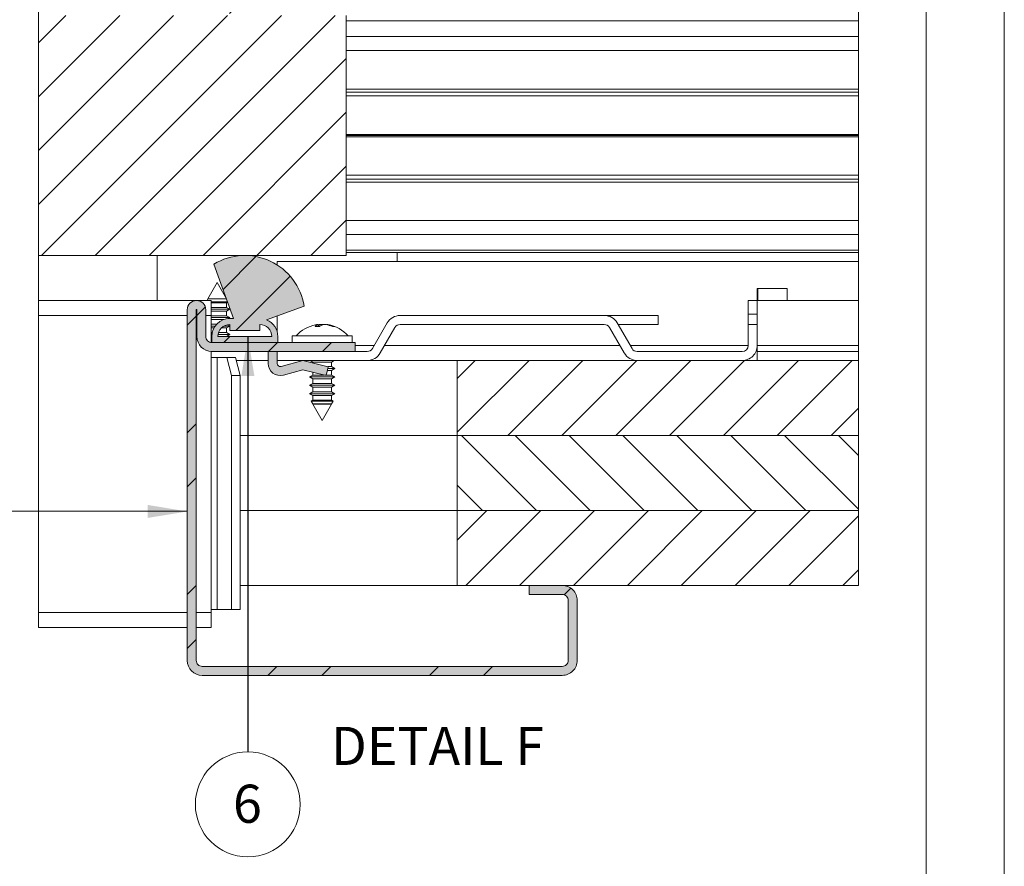
# Paper-space layout 'Varidoors Comfort sheet2' of a CAD drawing. Units: millimetres. Extents: x 0 to 420, y 0 to 297.
# Drawn here: x 338 to 420, y 147 to 218 of the extents above; entities that cross this region are included whole.
import ezdxf

# ---------------------------------------------------------------- set-up
doc = ezdxf.new("R2010")
doc.units = ezdxf.units.MM
doc.styles.add('SLDTEXTSTYLE0', font='TXT', dxfattribs={"width": 0.7})
doc.dimstyles.new('SLDDIMSTYLE3', dxfattribs={"dimtxt": 0.18, "dimasz": 3.302, "dimexe": 0, "dimexo": 0.0625, "dimgap": 0, "dimtad": 0, "dimtih": 1, "dimtoh": 1, "dimdec": 0, "dimrnd": 1e-09, "dimzin": 0, "dimdsep": 46, "dimtxsty": 'Standard', "dimsah": 1, "dimcen": 0.09, "dimadec": 0, "dimazin": 0, "dimtfac": 3.302, "dimtdec": 0, "dimtofl": 0, "dimtmove": 0, "dimatfit": 3, "dimfxl": 1, "dimfrac": 2, "dimtolj": 1, "dimtzin": 0, "dimarcsym": 0})

# ---------------------------------------------------------------- blocks, each defined once
blk = doc.blocks.new('SW_HATCH_3')
at = {"color": 0, "linetype": 'Continuous', "lineweight": 18}
for p, q in [((12.549, 35), (11.799, 34.25)), ((17.039, 35), (16.289, 34.25)), ((21.53, 35), (20.78, 34.25)), ((26.02, 35), (25.27, 34.25)), ((39.49, 35), (38.74, 34.25)), ((10.866, 33.316), (10.116, 32.566)), ((42.616, 33.635), (41.866, 32.885)), ((10.866, 28.826), (10.116, 28.076)), ((42.616, 29.145), (40.97, 27.5)), ((36.48, 27.5), (32.616, 23.635)), ((40.971, 27.5), (34.72, 21.25)), ((45.461, 27.5), (39.211, 21.25)), ((49.951, 27.5), (43.701, 21.25)), ((54.441, 27.5), (48.191, 21.25)), ((58.931, 27.5), (52.681, 21.25)), ((63.421, 27.5), (57.171, 21.25)), ((66.054, 25.643), (61.661, 21.25)), ((10.866, 24.336), (10.116, 23.586)), ((35.082, 21.25), (41.332, 15)), ((39.572, 21.25), (45.822, 15)), ((44.062, 21.25), (50.312, 15)), ((48.553, 21.25), (54.803, 15)), ((53.043, 21.25), (59.293, 15)), ((57.533, 21.25), (63.783, 15)), ((62.023, 21.25), (66.054, 17.219)), ((10.866, 19.846), (10.116, 19.096)), ((32.616, 19.227), (36.842, 15)), ((32.961, 15), (32.616, 14.655)), ((37.451, 15), (32.616, 10.165)), ((41.941, 15), (35.691, 8.75)), ((46.431, 15), (40.181, 8.75)), ((50.921, 15), (44.671, 8.75)), ((55.411, 15), (49.161, 8.75)), ((59.901, 15), (53.651, 8.75)), ((64.391, 15), (58.141, 8.75)), ((66.054, 12.173), (62.632, 8.75)), ((12.49, 8), (10.916, 6.425)), ((16.98, 8), (16.23, 7.25)), ((21.47, 8), (20.72, 7.25)), ((16.23, 7.25), (15.73, 6.75)), ((10.866, 6.375), (10.116, 5.625)), ((15.23, 6.25), (13.842, 4.862)), ((18.272, 4.801), (13.637, 0.166)), ((0, 0), (-2.276, -2.276)), ((4.49, 0), (-2.276, -6.766)), ((8.98, 0), (-2.276, -11.257)), ((13.47, 0), (-2.276, -15.747)), ((17.96, 0), (-2.039, -20)), ((22.451, 0), (2.451, -20)), ((23.366, -3.575), (6.941, -20)), ((23.366, -8.065), (11.431, -20)), ((23.366, -12.555), (15.921, -20)), ((23.366, -17.046), (20.411, -20)), ((15.836, -20.085), (13.1, -22.821)), ((18.69, -21.721), (14.161, -26.25)), ((11.63, -24.292), (10.916, -25.005)), ((10.866, -25.055), (10.116, -25.805)), ((13.661, -26.75), (13.161, -27.25)), ((17.651, -27.25), (16.901, -28)), ((17.666, -27.236), (17.651, -27.25)), ((22.141, -27.25), (21.391, -28)), ((34.112, -28.75), (32.616, -30.246)), ((38.602, -28.75), (32.616, -34.736)), ((43.092, -28.75), (36.842, -35)), ((47.582, -28.75), (41.332, -35)), ((52.072, -28.75), (45.822, -35)), ((56.562, -28.75), (50.312, -35)), ((61.053, -28.75), (54.803, -35)), ((65.543, -28.75), (59.293, -35)), ((66.054, -32.728), (63.783, -35)), ((10.866, -34.036), (10.116, -34.786)), ((32.961, -35), (39.211, -41.25)), ((37.451, -35), (43.701, -41.25)), ((41.941, -35), (48.191, -41.25)), ((46.431, -35), (52.681, -41.25)), ((50.921, -35), (57.171, -41.25)), ((55.411, -35), (61.661, -41.25)), ((59.901, -35), (66.054, -41.153)), ((64.391, -35), (66.054, -36.663)), ((10.866, -38.526), (10.116, -39.276)), ((32.616, -39.145), (34.72, -41.25)), ((35.082, -41.25), (32.616, -43.717)), ((39.572, -41.25), (33.322, -47.5)), ((44.062, -41.25), (37.812, -47.5)), ((48.552, -41.25), (42.302, -47.5)), ((53.043, -41.25), (46.793, -47.5)), ((57.533, -41.25), (51.283, -47.5)), ((62.023, -41.25), (55.773, -47.5)), ((66.054, -41.709), (60.263, -47.5)), ((66.054, -46.199), (64.753, -47.5)), ((10.866, -47.506), (10.116, -48.256)), ((42.079, -47.724), (41.526, -48.276)), ((10.866, -51.996), (10.116, -52.746)), ((17.592, -54.25), (16.842, -55)), ((22.082, -54.25), (21.332, -55)), ((31.062, -54.25), (30.312, -55)), ((35.553, -54.25), (34.803, -55))]:
    blk.add_line(p, q, dxfattribs=at)
blk = doc.blocks.new('SW_NOTE_20')
at = {"color": 0, "linetype": 'Continuous', "lineweight": 0}
blk.add_circle((-0.001, -4.372), 4.372, dxfattribs=at)
at = {"color": 0, "linetype": 'Continuous', "lineweight": 0, "insert": (-0.032, -2.732), "char_height": 3.175, "attachment_point": 2, "style": 'SLDTEXTSTYLE0'}
blk.add_mtext('6', dxfattribs=at)

psp = doc.layouts.new('Varidoors Comfort sheet2')

# ---------------------------------------------------------------- hatches: boundary and pattern name
at = {"linetype": 'Continuous'}
h = psp.add_hatch(color=7, dxfattribs=at)
h.paths.add_polyline_path([(354.455, 191.386), (358.955, 191.386), (358.955, 191.424), (358.952, 191.462), (358.949, 191.5), (358.944, 191.538), (358.937, 191.576), (358.929, 191.613), (358.92, 191.651), (358.909, 191.687), (358.897, 191.724), (358.883, 191.759), (358.868, 191.795), (358.852, 191.829), (358.834, 191.863), (358.815, 191.897), (358.795, 191.929), (358.773, 191.961), (358.751, 191.992), (358.727, 192.022), (358.702, 192.051), (358.676, 192.079), (358.649, 192.106), (358.621, 192.132), (358.592, 192.157), (358.562, 192.181), (358.531, 192.204), (358.499, 192.225), (358.466, 192.245), (358.433, 192.264), (358.399, 192.282), (358.365, 192.298), (358.329, 192.313), (358.293, 192.327), (358.257, 192.339), (358.22, 192.35), (358.183, 192.359), (358.146, 192.367), (358.108, 192.374), (358.07, 192.379), (358.032, 192.383), (357.994, 192.385), (357.955, 192.386), (357.955, 191.886), (355.455, 191.886), (355.455, 192.386), (355.417, 192.385), (355.379, 192.383), (355.341, 192.379), (355.303, 192.374), (355.265, 192.367), (355.228, 192.359), (355.19, 192.35), (355.154, 192.339), (355.117, 192.327), (355.082, 192.313), (355.046, 192.298), (355.012, 192.282), (354.978, 192.264), (354.944, 192.245), (354.912, 192.225), (354.88, 192.204), (354.849, 192.181), (354.819, 192.157), (354.79, 192.132), (354.762, 192.106), (354.735, 192.079), (354.709, 192.051), (354.684, 192.022), (354.66, 191.992), (354.638, 191.961), (354.616, 191.929), (354.596, 191.897), (354.577, 191.863), (354.559, 191.829), (354.543, 191.795), (354.528, 191.759), (354.514, 191.724), (354.502, 191.687), (354.491, 191.651), (354.482, 191.613), (354.474, 191.576), (354.467, 191.538), (354.462, 191.5), (354.458, 191.462), (354.456, 191.424)], flags=0)
h.paths.add_polyline_path([(353.96, 191.5), (353.957, 191.443), (353.955, 191.386), (353.955, 190.886), (359.455, 190.886), (359.455, 191.386), (359.455, 191.436), (359.452, 191.487), (359.448, 191.537), (359.442, 191.588), (359.434, 191.638), (359.425, 191.688), (359.414, 191.737), (359.401, 191.786), (359.387, 191.835), (359.371, 191.883), (359.353, 191.93), (359.334, 191.977), (359.313, 192.024), (359.291, 192.069), (359.267, 192.114), (359.241, 192.158), (359.215, 192.201), (359.186, 192.243), (359.157, 192.284), (359.126, 192.324), (359.093, 192.363), (359.06, 192.401), (359.025, 192.438), (358.989, 192.473), (358.951, 192.507), (358.913, 192.54), (358.873, 192.572), (358.833, 192.602), (358.791, 192.631), (358.748, 192.659), (358.705, 192.685), (358.661, 192.71), (358.615, 192.733), (358.569, 192.754), (358.523, 192.774), (361.645, 193.91), (361.608, 194.116), (361.563, 194.319), (361.51, 194.52), (361.448, 194.719), (361.378, 194.915), (361.3, 195.108), (361.214, 195.298), (361.12, 195.484), (361.018, 195.665), (360.909, 195.843), (360.793, 196.015), (360.669, 196.183), (360.539, 196.346), (360.402, 196.502), (360.259, 196.653), (360.109, 196.798), (359.954, 196.937), (359.792, 197.069), (359.626, 197.194), (359.454, 197.312), (359.278, 197.423), (359.097, 197.526), (358.912, 197.622), (358.724, 197.71), (358.531, 197.79), (358.336, 197.862), (358.138, 197.926), (357.937, 197.982), (357.734, 198.029), (357.53, 198.067), (357.323, 198.097), (357.116, 198.119), (356.908, 198.131), (356.7, 198.136), (356.492, 198.131), (356.284, 198.118), (356.077, 198.096), (355.871, 198.066), (355.667, 198.026), (355.464, 197.979), (355.263, 197.923), (355.065, 197.859), (354.87, 197.786), (354.678, 197.706), (354.489, 197.618), (354.304, 197.521), (354.124, 197.418), (355.773, 192.886), (355.455, 192.886), (355.398, 192.885), (355.341, 192.881), (355.283, 192.876), (355.226, 192.868), (355.17, 192.858), (355.114, 192.846), (355.058, 192.832), (355.003, 192.816), (354.948, 192.797), (354.895, 192.777), (354.842, 192.754), (354.79, 192.73), (354.739, 192.703), (354.689, 192.675), (354.64, 192.645), (354.592, 192.613), (354.546, 192.579), (354.501, 192.543), (354.457, 192.505), (354.415, 192.466), (354.375, 192.426), (354.336, 192.384), (354.298, 192.34), (354.262, 192.295), (354.229, 192.249), (354.196, 192.201), (354.166, 192.152), (354.138, 192.102), (354.111, 192.051), (354.087, 191.999), (354.064, 191.946), (354.044, 191.893), (354.025, 191.838), (354.009, 191.783), (353.995, 191.727), (353.983, 191.671), (353.973, 191.615), (353.965, 191.558)], flags=0)
for points in [[(353.86, 190.139), (353.908, 190.137), (353.955, 190.136), (365.905, 190.136), (365.905, 190.886), (353.955, 190.886), (353.936, 190.886), (353.917, 190.887), (353.898, 190.889), (353.879, 190.891), (353.86, 190.895), (353.842, 190.899), (353.823, 190.903), (353.805, 190.909), (353.786, 190.915), (353.769, 190.922), (353.751, 190.929), (353.734, 190.938), (353.717, 190.946), (353.7, 190.956), (353.684, 190.966), (353.668, 190.977), (353.652, 190.988), (353.637, 191), (353.623, 191.012), (353.609, 191.025), (353.595, 191.039), (353.582, 191.053), (353.57, 191.067), (353.558, 191.083), (353.546, 191.098), (353.536, 191.114), (353.526, 191.13), (353.516, 191.147), (353.507, 191.164), (353.499, 191.181), (353.492, 191.199), (353.485, 191.217), (353.479, 191.235), (353.473, 191.253), (353.469, 191.272), (353.465, 191.29), (353.461, 191.309), (353.459, 191.328), (353.457, 191.347), (353.456, 191.366), (353.455, 191.386), (353.455, 193.611), (353.455, 193.647), (353.452, 193.684), (353.448, 193.721), (353.441, 193.757), (353.434, 193.793), (353.424, 193.829), (353.413, 193.864), (353.4, 193.899), (353.385, 193.933), (353.369, 193.966), (353.352, 193.998), (353.332, 194.03), (353.312, 194.06), (353.29, 194.09), (353.266, 194.118), (353.241, 194.145), (353.215, 194.172), (353.188, 194.196), (353.16, 194.22), (353.13, 194.242), (353.099, 194.263), (353.068, 194.282), (353.036, 194.299), (353.002, 194.316), (352.968, 194.33), (352.934, 194.343), (352.899, 194.354), (352.863, 194.364), (352.827, 194.372), (352.791, 194.378), (352.754, 194.382), (352.717, 194.385), (352.68, 194.386), (352.644, 194.385), (352.607, 194.382), (352.57, 194.378), (352.534, 194.372), (352.498, 194.364), (352.462, 194.354), (352.427, 194.343), (352.392, 194.33), (352.358, 194.316), (352.325, 194.299), (352.293, 194.282), (352.261, 194.263), (352.231, 194.242), (352.201, 194.22), (352.173, 194.196), (352.146, 194.172), (352.12, 194.145), (352.095, 194.118), (352.071, 194.09), (352.049, 194.06), (352.028, 194.03), (352.009, 193.998), (351.992, 193.966), (351.975, 193.933), (351.961, 193.899), (351.948, 193.864), (351.937, 193.829), (351.927, 193.793), (351.919, 193.757), (351.913, 193.721), (351.909, 193.684), (351.906, 193.647), (351.905, 193.611), (351.905, 164.386), (351.906, 164.338), (351.909, 164.29), (351.914, 164.242), (351.92, 164.195), (351.928, 164.148), (351.938, 164.101), (351.95, 164.054), (351.964, 164.008), (351.979, 163.963), (351.996, 163.918), (352.015, 163.874), (352.035, 163.831), (352.057, 163.788), (352.081, 163.747), (352.106, 163.706), (352.133, 163.666), (352.161, 163.628), (352.191, 163.59), (352.222, 163.554), (352.255, 163.519), (352.289, 163.485), (352.324, 163.452), (352.36, 163.421), (352.398, 163.391), (352.436, 163.363), (352.476, 163.336), (352.517, 163.311), (352.558, 163.287), (352.601, 163.265), (352.644, 163.245), (352.688, 163.226), (352.733, 163.209), (352.778, 163.194), (352.824, 163.18), (352.871, 163.168), (352.917, 163.158), (352.965, 163.15), (353.012, 163.144), (353.06, 163.139), (353.108, 163.137), (353.155, 163.136), (383.155, 163.136), (383.203, 163.137), (383.251, 163.139), (383.299, 163.144), (383.346, 163.15), (383.393, 163.158), (383.44, 163.168), (383.487, 163.18), (383.533, 163.194), (383.578, 163.209), (383.623, 163.226), (383.667, 163.245), (383.71, 163.265), (383.753, 163.287), (383.794, 163.311), (383.835, 163.336), (383.875, 163.363), (383.913, 163.391), (383.951, 163.421), (383.987, 163.452), (384.022, 163.485), (384.056, 163.519), (384.089, 163.554), (384.12, 163.59), (384.15, 163.628), (384.178, 163.666), (384.205, 163.706), (384.23, 163.747), (384.254, 163.788), (384.276, 163.831), (384.296, 163.874), (384.315, 163.918), (384.332, 163.963), (384.347, 164.008), (384.361, 164.054), (384.373, 164.101), (384.383, 164.148), (384.391, 164.195), (384.397, 164.242), (384.402, 164.29), (384.405, 164.338), (384.405, 164.386), (384.405, 169.386), (384.405, 169.433), (384.402, 169.481), (384.397, 169.529), (384.391, 169.576), (384.383, 169.624), (384.373, 169.67), (384.361, 169.717), (384.347, 169.763), (384.332, 169.808), (384.315, 169.853), (384.296, 169.897), (384.276, 169.94), (384.254, 169.983), (384.23, 170.024), (384.205, 170.065), (384.178, 170.105), (384.15, 170.143), (384.12, 170.181), (384.089, 170.217), (384.056, 170.252), (384.022, 170.286), (383.987, 170.319), (383.951, 170.35), (383.913, 170.38), (383.875, 170.408), (383.835, 170.435), (383.794, 170.46), (383.753, 170.484), (383.71, 170.506), (383.667, 170.526), (383.623, 170.545), (383.578, 170.562), (383.533, 170.577), (383.487, 170.591), (383.44, 170.603), (383.393, 170.613), (383.346, 170.621), (383.299, 170.627), (383.251, 170.632), (383.203, 170.635), (383.155, 170.636), (380.405, 170.636), (380.405, 169.886), (383.155, 169.886), (383.175, 169.885), (383.194, 169.884), (383.213, 169.882), (383.232, 169.88), (383.251, 169.876), (383.269, 169.872), (383.288, 169.868), (383.306, 169.862), (383.324, 169.856), (383.342, 169.849), (383.36, 169.842), (383.377, 169.834), (383.394, 169.825), (383.411, 169.815), (383.427, 169.805), (383.443, 169.795), (383.459, 169.783), (383.474, 169.771), (383.488, 169.759), (383.502, 169.746), (383.516, 169.732), (383.529, 169.718), (383.541, 169.704), (383.553, 169.689), (383.564, 169.673), (383.575, 169.657), (383.585, 169.641), (383.595, 169.624), (383.604, 169.607), (383.612, 169.59), (383.619, 169.573), (383.626, 169.555), (383.632, 169.536), (383.638, 169.518), (383.642, 169.5), (383.646, 169.481), (383.65, 169.462), (383.652, 169.443), (383.654, 169.424), (383.655, 169.405), (383.655, 169.386), (383.655, 164.386), (383.655, 164.366), (383.654, 164.347), (383.652, 164.328), (383.65, 164.309), (383.646, 164.29), (383.642, 164.272), (383.638, 164.253), (383.632, 164.235), (383.626, 164.217), (383.619, 164.199), (383.612, 164.181), (383.604, 164.164), (383.595, 164.147), (383.585, 164.13), (383.575, 164.114), (383.564, 164.098), (383.553, 164.083), (383.541, 164.067), (383.529, 164.053), (383.516, 164.039), (383.502, 164.025), (383.488, 164.012), (383.474, 164), (383.459, 163.988), (383.443, 163.977), (383.427, 163.966), (383.411, 163.956), (383.394, 163.946), (383.377, 163.938), (383.36, 163.929), (383.342, 163.922), (383.324, 163.915), (383.306, 163.909), (383.288, 163.903), (383.269, 163.899), (383.251, 163.895), (383.232, 163.891), (383.213, 163.889), (383.194, 163.887), (383.175, 163.886), (383.155, 163.886), (353.155, 163.886), (353.136, 163.886), (353.117, 163.887), (353.098, 163.889), (353.079, 163.891), (353.06, 163.895), (353.042, 163.899), (353.023, 163.903), (353.005, 163.909), (352.986, 163.915), (352.969, 163.922), (352.951, 163.929), (352.934, 163.938), (352.917, 163.946), (352.9, 163.956), (352.884, 163.966), (352.868, 163.977), (352.852, 163.988), (352.837, 164), (352.823, 164.012), (352.809, 164.025), (352.795, 164.039), (352.782, 164.053), (352.77, 164.067), (352.758, 164.083), (352.746, 164.098), (352.736, 164.114), (352.726, 164.13), (352.716, 164.147), (352.707, 164.164), (352.699, 164.181), (352.692, 164.199), (352.685, 164.217), (352.679, 164.235), (352.673, 164.253), (352.669, 164.272), (352.665, 164.29), (352.661, 164.309), (352.659, 164.328), (352.657, 164.347), (352.656, 164.366), (352.655, 164.386), (352.655, 193.611), (352.655, 193.612), (352.656, 193.613), (352.656, 193.614), (352.656, 193.615), (352.656, 193.617), (352.656, 193.618), (352.657, 193.619), (352.657, 193.62), (352.658, 193.621), (352.658, 193.622), (352.659, 193.623), (352.659, 193.624), (352.66, 193.625), (352.661, 193.626), (352.662, 193.627), (352.662, 193.628), (352.663, 193.629), (352.664, 193.63), (352.665, 193.63), (352.666, 193.631), (352.667, 193.632), (352.668, 193.632), (352.669, 193.633), (352.67, 193.633), (352.671, 193.634), (352.672, 193.634), (352.673, 193.635), (352.675, 193.635), (352.676, 193.635), (352.677, 193.635), (352.678, 193.635), (352.679, 193.636), (352.68, 193.636), (352.682, 193.636), (352.683, 193.635), (352.684, 193.635), (352.685, 193.635), (352.686, 193.635), (352.687, 193.635), (352.689, 193.634), (352.69, 193.634), (352.691, 193.633), (352.692, 193.633), (352.693, 193.632), (352.694, 193.632), (352.695, 193.631), (352.696, 193.63), (352.697, 193.63), (352.698, 193.629), (352.699, 193.628), (352.699, 193.627), (352.7, 193.626), (352.701, 193.625), (352.701, 193.624), (352.702, 193.623), (352.703, 193.622), (352.703, 193.621), (352.704, 193.62), (352.704, 193.619), (352.704, 193.618), (352.705, 193.617), (352.705, 193.615), (352.705, 193.614), (352.705, 193.613), (352.705, 193.612), (352.705, 193.611), (352.705, 191.386), (352.706, 191.338), (352.709, 191.29), (352.714, 191.242), (352.72, 191.195), (352.728, 191.148), (352.738, 191.101), (352.75, 191.054), (352.764, 191.008), (352.779, 190.963), (352.796, 190.918), (352.815, 190.874), (352.835, 190.831), (352.857, 190.788), (352.881, 190.747), (352.906, 190.706), (352.933, 190.666), (352.961, 190.628), (352.991, 190.59), (353.022, 190.554), (353.055, 190.519), (353.089, 190.485), (353.124, 190.452), (353.16, 190.421), (353.198, 190.391), (353.236, 190.363), (353.276, 190.336), (353.317, 190.311), (353.358, 190.287), (353.401, 190.265), (353.444, 190.245), (353.488, 190.226), (353.533, 190.209), (353.578, 190.194), (353.624, 190.18), (353.671, 190.168), (353.717, 190.158), (353.765, 190.15), (353.812, 190.144)], [(363.655, 188.869), (361.53, 189.386), (359.721, 188.894), (359.711, 188.892), (359.701, 188.89), (359.691, 188.888), (359.681, 188.887), (359.671, 188.886), (359.661, 188.886), (359.65, 188.886), (359.64, 188.886), (359.63, 188.887), (359.62, 188.888), (359.61, 188.89), (359.6, 188.892), (359.59, 188.894), (359.58, 188.897), (359.57, 188.901), (359.561, 188.904), (359.552, 188.908), (359.542, 188.913), (359.533, 188.917), (359.525, 188.923), (359.516, 188.928), (359.508, 188.934), (359.5, 188.94), (359.492, 188.947), (359.484, 188.954), (359.477, 188.961), (359.47, 188.968), (359.463, 188.976), (359.457, 188.984), (359.451, 188.992), (359.445, 189), (359.44, 189.009), (359.435, 189.018), (359.43, 189.027), (359.426, 189.036), (359.422, 189.046), (359.419, 189.055), (359.416, 189.065), (359.413, 189.075), (359.411, 189.085), (359.409, 189.095), (359.407, 189.105), (359.406, 189.115), (359.406, 189.125), (359.405, 189.136), (359.405, 190.136), (358.655, 190.136), (358.655, 189.136), (358.656, 189.095), (358.659, 189.054), (358.663, 189.014), (358.669, 188.973), (358.676, 188.933), (358.685, 188.893), (358.696, 188.854), (358.708, 188.815), (358.722, 188.777), (358.738, 188.739), (358.754, 188.702), (358.773, 188.665), (358.793, 188.63), (358.814, 188.595), (358.837, 188.561), (358.861, 188.528), (358.886, 188.496), (358.913, 188.466), (358.941, 188.436), (358.97, 188.407), (359.001, 188.38), (359.032, 188.354), (359.064, 188.329), (359.098, 188.306), (359.132, 188.284), (359.167, 188.263), (359.203, 188.244), (359.24, 188.226), (359.277, 188.21), (359.315, 188.195), (359.354, 188.182), (359.393, 188.171), (359.433, 188.161), (359.473, 188.152), (359.513, 188.146), (359.554, 188.141), (359.594, 188.137), (359.635, 188.136), (359.676, 188.136), (359.717, 188.137), (359.757, 188.141), (359.798, 188.146), (359.838, 188.152), (359.878, 188.161), (359.917, 188.171), (361.53, 188.608), (363.38, 188.159), (363.384, 188.158), (363.388, 188.158), (363.391, 188.157), (363.395, 188.157), (363.399, 188.156), (363.403, 188.156), (363.407, 188.156), (363.41, 188.157), (363.414, 188.157), (363.418, 188.157), (363.422, 188.158), (363.426, 188.159), (363.429, 188.16), (363.433, 188.161), (363.437, 188.162), (363.44, 188.163), (363.444, 188.165), (363.447, 188.166), (363.451, 188.168), (363.454, 188.17), (363.457, 188.172), (363.46, 188.174), (363.464, 188.176), (363.467, 188.179), (363.47, 188.181), (363.472, 188.184), (363.475, 188.186), (363.478, 188.189), (363.48, 188.192), (363.483, 188.195), (363.485, 188.198), (363.487, 188.201), (363.489, 188.205), (363.491, 188.208), (363.493, 188.211), (363.495, 188.215), (363.496, 188.218), (363.497, 188.222), (363.499, 188.225), (363.5, 188.229), (363.501, 188.233)]]:
    psp.add_hatch(color=7, dxfattribs=at).paths.add_polyline_path(points, flags=0)

# ---------------------------------------------------------------- linework, layer by layer
at = {"color": 7, "linetype": 'Continuous', "lineweight": 18}
for p, q in [((420, 296.997), (420, 0.001)), ((413.5, 291.997), (413.5, 5.001)), ((339.514, 249.136), (339.514, 167.136)), ((407.844, 183.136), (407.844, 233.136)), ((365.155, 198.136), (365.155, 218.136)), ((407.844, 216.383), (365.155, 216.383)), ((407.844, 215.211), (365.155, 215.211)), ((407.844, 211.761), (365.155, 211.761)), ((407.844, 211.436), (365.155, 211.436)), ((407.844, 208.236), (365.155, 208.236)), ((407.844, 208.136), (365.155, 208.136)), ((407.844, 208.036), (365.155, 208.036)), ((407.844, 204.836), (365.155, 204.836)), ((365.155, 204.511), (407.844, 204.511)), ((407.844, 201.061), (365.155, 201.061)), ((407.844, 199.889), (365.155, 199.889)), ((365.155, 198.136), (339.514, 198.136)), ((349.405, 194.386), (349.405, 198.136)), ((407.844, 198.386), (365.155, 198.386)), ((369.405, 198.386), (369.405, 197.636)), ((354.124, 197.418), (355.773, 192.886)), ((359.405, 197.636), (359.405, 197.344)), ((407.844, 197.636), (359.405, 197.636)), ((354.405, 195.886), (353.63, 194.52)), ((355.175, 194.529), (354.405, 195.886)), ((399.455, 195.386), (399.405, 195.386)), ((399.405, 195.386), (399.405, 194.386)), ((399.455, 195.386), (401.905, 195.386)), ((399.455, 195.386), (399.455, 194.386)), ((401.905, 194.386), (401.905, 195.386)), ((353.626, 194.512), (353.554, 194.386)), ((353.63, 194.514), (353.626, 194.512)), ((355.182, 194.512), (353.626, 194.512)), ((353.63, 194.52), (353.63, 194.514)), ((353.63, 194.52), (355.179, 194.52)), ((355.18, 194.514), (353.63, 194.514)), ((355.18, 194.514), (355.18, 194.515)), ((355.181, 194.514), (355.18, 194.514)), ((353.905, 194.386), (339.514, 194.386)), ((353.905, 194.386), (353.905, 193.136)), ((353.905, 194.277), (355.267, 194.277)), ((355.18, 194.197), (353.905, 194.197)), ((355.18, 193.814), (353.905, 193.814)), ((355.18, 194.197), (355.276, 194.252)), ((355.18, 193.814), (355.18, 194.197)), ((355.455, 193.656), (355.18, 193.814)), ((358.523, 192.774), (361.645, 193.91)), ((398.655, 193.236), (398.655, 194.386)), ((399.405, 194.386), (398.655, 194.386)), ((399.405, 194.386), (407.844, 194.386)), ((399.405, 193.236), (399.405, 194.386)), ((351.905, 164.386), (351.905, 193.611)), ((352.655, 164.386), (352.655, 193.611)), ((352.705, 193.611), (352.705, 191.386)), ((353.455, 193.611), (353.455, 191.386)), ((355.455, 193.656), (353.905, 193.656)), ((355.18, 193.497), (353.905, 193.497)), ((353.905, 193.136), (353.905, 190.888)), ((355.18, 193.114), (353.905, 193.114)), ((355.455, 192.956), (353.905, 192.956)), ((355.18, 193.497), (355.455, 193.656)), ((355.18, 193.114), (355.18, 193.497)), ((355.455, 192.956), (355.18, 193.114)), ((355.324, 192.88), (355.455, 192.956)), ((355.773, 192.886), (355.455, 192.886)), ((359.405, 193.095), (359.405, 191.77)), ((369.651, 193.136), (386.665, 193.136)), ((391.155, 193.136), (375.655, 193.136)), ((375.655, 193.136), (375.655, 193.136)), ((391.155, 192.386), (391.155, 193.136)), ((398.655, 193.236), (399.405, 193.236)), ((398.655, 192.386), (398.655, 193.236)), ((399.405, 192.386), (399.405, 193.236)), ((354.947, 192.797), (353.905, 192.797)), ((354.364, 192.414), (353.905, 192.414)), ((354.234, 192.256), (353.905, 192.256)), ((354.135, 192.097), (353.905, 192.097)), ((355.18, 192.097), (354.752, 192.097)), ((355.455, 192.256), (354.962, 192.256)), ((355.18, 192.097), (355.455, 192.256)), ((355.18, 191.714), (355.18, 192.097)), ((355.455, 192.256), (355.263, 192.367)), ((355.455, 192.386), (355.455, 191.886)), ((357.955, 191.886), (357.955, 192.386)), ((362.714, 192.377), (362.603, 192.357)), ((362.827, 192.224), (362.798, 192.381)), ((363.513, 192.381), (363.51, 192.361)), ((368.569, 192.511), (367.342, 190.386)), ((369.218, 192.136), (367.991, 190.011)), ((369.651, 192.386), (386.665, 192.386)), ((387.098, 192.136), (388.325, 190.011)), ((387.747, 192.511), (388.974, 190.386)), ((387.819, 192.386), (391.155, 192.386)), ((398.655, 190.636), (398.655, 192.386)), ((399.405, 192.386), (398.655, 192.386)), ((399.405, 190.636), (399.405, 192.386)), ((353.992, 191.714), (353.905, 191.714)), ((353.965, 191.556), (353.905, 191.556)), ((353.955, 191.397), (353.905, 191.397)), ((353.955, 191.386), (353.955, 190.886)), ((355.18, 191.397), (354.455, 191.397)), ((354.455, 191.386), (358.955, 191.386)), ((355.455, 191.556), (354.47, 191.556)), ((355.18, 191.714), (354.511, 191.714)), ((355.455, 191.556), (355.18, 191.714)), ((355.18, 191.397), (355.455, 191.556)), ((355.18, 191.386), (355.18, 191.397)), ((355.455, 191.886), (357.955, 191.886)), ((359.455, 190.886), (359.455, 191.386)), ((360.655, 191.436), (360.655, 190.886)), ((360.655, 191.436), (365.444, 191.436)), ((365.444, 191.436), (365.655, 191.436)), ((365.655, 190.886), (365.655, 191.436)), ((353.955, 191.014), (353.905, 191.014)), ((365.905, 190.886), (353.955, 190.886)), ((353.955, 190.886), (359.455, 190.886)), ((365.905, 190.136), (365.905, 190.886)), ((407.844, 190.636), (399.405, 190.636)), ((399.405, 190.636), (399.405, 190.136)), ((353.905, 190.137), (353.905, 189.636)), ((353.955, 190.136), (353.905, 190.136)), ((354.388, 189.636), (353.905, 189.636)), ((353.905, 189.636), (353.905, 168.636)), ((365.905, 190.136), (353.955, 190.136)), ((354.388, 168.636), (354.388, 189.636)), ((354.388, 189.636), (355.195, 189.636)), ((355.195, 189.636), (355.583, 188.136)), ((355.919, 189.636), (355.195, 189.636)), ((355.919, 189.636), (356.308, 188.136)), ((358.655, 190.136), (358.655, 189.136)), ((359.405, 190.136), (359.405, 189.386)), ((366.909, 190.136), (359.405, 190.136)), ((398.155, 190.136), (389.407, 190.136)), ((407.844, 190.136), (399.405, 190.136)), ((399.405, 189.386), (399.405, 190.136)), ((358.655, 189.386), (355.984, 189.386)), ((359.405, 189.136), (359.405, 189.386)), ((366.909, 189.386), (359.405, 189.386)), ((361.53, 189.386), (359.721, 188.894)), ((363.655, 188.869), (361.53, 189.386)), ((362.157, 189.386), (362.38, 189.257)), ((362.38, 189.257), (362.38, 189.179)), ((362.38, 189.257), (363.865, 189.257)), ((363.501, 188.233), (363.655, 188.869)), ((363.635, 188.874), (363.865, 188.874)), ((363.865, 189.257), (363.93, 189.257)), ((363.865, 188.874), (363.93, 188.874)), ((363.93, 189.257), (364.153, 189.386)), ((363.93, 188.874), (363.93, 189.257)), ((364.205, 188.716), (363.93, 188.874)), ((374.405, 189.386), (366.909, 189.386)), ((374.405, 189.386), (374.405, 183.136)), ((374.405, 189.386), (407.844, 189.386)), ((398.155, 189.386), (389.407, 189.386)), ((407.844, 189.386), (399.405, 189.386)), ((356.308, 188.136), (355.583, 188.136)), ((355.583, 188.136), (355.583, 168.636)), ((356.308, 188.136), (356.308, 168.636)), ((359.917, 188.171), (361.53, 188.608)), ((361.53, 188.608), (363.38, 188.159)), ((362.38, 188.174), (362.105, 188.016)), ((362.105, 188.016), (362.38, 187.857)), ((362.105, 188.016), (364.116, 188.016)), ((362.38, 188.402), (362.38, 188.174)), ((362.38, 188.174), (363.318, 188.174)), ((363.461, 188.174), (363.865, 188.174)), ((363.58, 188.557), (363.865, 188.557)), ((363.618, 188.716), (364.116, 188.716)), ((363.865, 188.557), (363.93, 188.557)), ((363.865, 188.174), (363.93, 188.174)), ((363.93, 188.557), (364.205, 188.716)), ((363.93, 188.174), (363.93, 188.557)), ((364.205, 188.016), (363.93, 188.174)), ((363.93, 187.857), (364.205, 188.016)), ((364.116, 188.716), (364.205, 188.716)), ((364.116, 188.016), (364.205, 188.016)), ((362.38, 187.474), (362.105, 187.316)), ((362.105, 187.316), (362.38, 187.157)), ((362.105, 187.316), (364.116, 187.316)), ((362.38, 187.857), (362.38, 187.474)), ((362.38, 187.857), (363.865, 187.857)), ((362.38, 187.474), (363.865, 187.474)), ((362.38, 187.157), (362.38, 186.774)), ((362.38, 187.157), (363.865, 187.157)), ((363.865, 187.857), (363.93, 187.857)), ((363.865, 187.474), (363.93, 187.474)), ((363.865, 187.157), (363.93, 187.157)), ((363.93, 187.474), (363.93, 187.857)), ((364.205, 187.316), (363.93, 187.474)), ((363.93, 187.157), (364.205, 187.316)), ((363.93, 186.774), (363.93, 187.157)), ((364.116, 187.316), (364.205, 187.316)), ((362.38, 186.774), (362.105, 186.616)), ((362.105, 186.616), (362.38, 186.457)), ((362.105, 186.616), (364.116, 186.616)), ((362.38, 186.774), (363.865, 186.774)), ((362.38, 186.457), (362.38, 186.074)), ((362.38, 186.457), (363.865, 186.457)), ((363.865, 186.774), (363.93, 186.774)), ((363.865, 186.457), (363.93, 186.457)), ((364.205, 186.616), (363.93, 186.774)), ((363.93, 186.457), (364.205, 186.616)), ((363.93, 186.074), (363.93, 186.457)), ((364.116, 186.616), (364.205, 186.616)), ((362.38, 186.074), (362.242, 185.995)), ((362.242, 185.995), (362.376, 185.76)), ((363.991, 185.995), (362.242, 185.995)), ((362.376, 185.76), (362.38, 185.757)), ((362.376, 185.76), (363.935, 185.76)), ((362.38, 186.074), (363.865, 186.074)), ((362.38, 185.757), (362.38, 185.751)), ((362.38, 185.757), (363.865, 185.757)), ((362.38, 185.751), (363.155, 184.386)), ((363.865, 185.751), (362.38, 185.751)), ((363.155, 184.386), (363.93, 185.751)), ((363.865, 186.074), (363.93, 186.074)), ((363.865, 185.757), (363.93, 185.757)), ((363.93, 185.751), (363.865, 185.751)), ((364.069, 185.995), (363.93, 186.074)), ((363.93, 185.757), (363.935, 185.76)), ((363.93, 185.751), (363.93, 185.757)), ((363.935, 185.76), (364.069, 185.995)), ((364.069, 185.995), (363.991, 185.995)), ((374.405, 183.136), (356.308, 183.136)), ((356.308, 183.136), (374.405, 183.136)), ((374.405, 183.136), (374.405, 176.886)), ((374.405, 183.136), (407.844, 183.136)), ((407.844, 183.136), (374.405, 183.136)), ((407.844, 176.886), (407.844, 183.136)), ((374.405, 176.886), (356.308, 176.886)), ((356.308, 176.886), (374.405, 176.886)), ((374.405, 176.886), (374.405, 170.636)), ((374.405, 176.886), (407.844, 176.886)), ((407.844, 176.886), (374.405, 176.886)), ((407.844, 170.636), (407.844, 176.886)), ((356.308, 170.636), (374.405, 170.636)), ((407.844, 170.636), (374.405, 170.636)), ((380.405, 170.636), (380.405, 169.886)), ((383.155, 170.636), (380.405, 170.636)), ((383.155, 169.886), (380.405, 169.886)), ((383.655, 164.386), (383.655, 169.386)), ((384.405, 164.386), (384.405, 169.386)), ((353.905, 168.636), (354.388, 168.636)), ((353.905, 168.636), (353.905, 168.386)), ((353.905, 168.386), (353.905, 167.136)), ((355.583, 168.636), (354.388, 168.636)), ((356.308, 168.636), (355.583, 168.636)), ((339.514, 167.136), (351.905, 167.136)), ((352.655, 167.136), (353.905, 167.136)), ((353.155, 163.886), (383.155, 163.886)), ((353.155, 163.136), (383.155, 163.136))]:
    psp.add_line(p, q, dxfattribs=at)
at = {"color": 174, "linetype": 'Continuous', "lineweight": 18}
for p, q in [((407.844, 217.699), (365.155, 217.699)), ((365.155, 212.011), (407.844, 212.011)), ((407.844, 204.261), (365.155, 204.261)), ((365.155, 198.572), (407.844, 198.572)), ((351.905, 193.136), (339.514, 193.136)), ((352.705, 193.136), (352.655, 193.136)), ((353.905, 193.136), (353.455, 193.136)), ((362.81, 192.224), (362.783, 192.372)), ((362.877, 192.222), (362.867, 192.372)), ((363.117, 192.372), (363.119, 192.341)), ((363.625, 192.372), (363.619, 192.339)), ((367.486, 190.636), (365.905, 190.636)), ((387.964, 190.636), (368.352, 190.636)), ((398.655, 190.636), (388.83, 190.636)), ((339.514, 168.386), (351.905, 168.386)), ((352.655, 168.386), (353.905, 168.386))]:
    psp.add_line(p, q, dxfattribs=at)
at = {"color": 7, "linetype": 'Continuous', "lineweight": 18, "flags": 128}
for points in [[(362.783, 192.372), (362.797, 192.379), (362.79, 192.383), (362.763, 192.382), (362.719, 192.377), (362.686, 192.372)], [(362.867, 192.372), (362.796, 192.36), (362.789, 192.359)], [(363.155, 192.357), (363.149, 192.36), (363.117, 192.372)], [(363.543, 192.382), (363.542, 192.383), (363.559, 192.382), (363.596, 192.377), (363.625, 192.372)]]:
    psp.add_lwpolyline(points, dxfattribs=at)
at = {"color": 7, "linetype": 'Continuous', "lineweight": 18}
for centre, radius, start, end in [((356.705, 193.136), 5, 8.91555, 121.08441), ((352.68, 193.611), 0.775, 0.00069, 179.99931), ((352.68, 193.611), 0.025, 0.0085, 179.9915), ((355.455, 191.386), 1.5, 89.99996, 179.99965), ((369.651, 191.885), 1.25, 90.00422, 149.99545), ((386.665, 191.886), 1.25, 29.99946, 90.00087), ((355.455, 191.386), 1, 89.99774, 179.99959), ((357.955, 191.386), 1, 0.00041, 89.99884), ((357.955, 191.386), 1.5, 359.99803, 67.7716), ((363.155, 189.511), 2.9, 100.98285, 138.41118), ((363.004, 191.811), 0.603, 111.53423, 137.40792), ((362.746, 189.354), 2.872, 86.28812, 93.71188), ((362.992, 191.758), 0.627, 78.48443, 101.51557), ((363.484, 191.575), 0.848, 109.96133, 130.56066), ((363.319, 191.758), 0.627, 78.48443, 101.51557), ((363.043, 189.803), 2.601, 68.31587, 81.11769), ((363.548, 192.074), 0.308, 75.40896, 96.08635), ((363.254, 190.019), 2.382, 67.46324, 81.03994), ((363.155, 189.51), 2.9, 41.59107, 80.46883), ((364.085, 191.668), 0.557, 81.56478, 98.43522), ((369.651, 191.886), 0.5, 89.99906, 150.00615), ((386.665, 191.886), 0.5, 29.99385, 90.00777), ((353.955, 191.386), 1.25, 180.00273, 269.99863), ((353.955, 191.386), 0.5, 180.00052, 270.00226), ((366.909, 190.636), 0.5, 269.99233, 330.00567), ((389.407, 190.636), 0.5, 209.99433, 270.00084), ((398.155, 190.636), 0.5, 270.00457, 359.99948), ((398.155, 190.636), 1.25, 269.99958, 0.00187), ((366.909, 190.636), 1.25, 269.9991, 330.00064), ((389.407, 190.636), 1.25, 210.00446, 269.9958), ((359.655, 189.136), 1, 180.00041, 285.18885), ((359.655, 189.136), 0.25, 179.99145, 285.1952), ((363.404, 188.256), 0.1, 256.33355, 346.37031), ((383.155, 169.386), 1.25, 359.99792, 90.00344), ((383.155, 169.386), 0.5, 0.00067, 90.00189), ((353.155, 164.386), 1.25, 180.00271, 269.99849), ((353.155, 164.386), 0.5, 180.00067, 270.00189), ((383.155, 164.386), 1.25, 269.99685, 0.00196), ((383.155, 164.386), 0.5, 269.99811, 359.99933)]:
    psp.add_arc(centre, radius, start, end, dxfattribs=at)

# ---------------------------------------------------------------- block references
psp.add_blockref('SW_HATCH_3', (341.79, 218.136), dxfattribs=at)
at = {"color": 242, "linetype": 'Continuous', "lineweight": 0, "true_color": 0xdf2042}
psp.add_blockref('SW_NOTE_20', (356.954, 156.758), dxfattribs=at)

# ---------------------------------------------------------------- texts
at = {"color": 7, "linetype": 'Continuous', "lineweight": 0, "insert": (372.762, 158.844), "char_height": 3.175, "attachment_point": 2, "style": 'SLDTEXTSTYLE0'}
psp.add_mtext('DETAIL F', dxfattribs=at)

# ---------------------------------------------------------------- leaders
at = {"color": 242, "linetype": 'Continuous', "lineweight": 0, "true_color": 0xdf2042}
psp.add_leader([(356.959, 191.386), (356.954, 156.758)], dimstyle='SLDDIMSTYLE3', dxfattribs=at)
at = {"color": 102, "linetype": 'Continuous', "lineweight": 0, "true_color": 0x00cc33}
psp.add_leader([(351.905, 176.799), (334.187, 176.818)], dimstyle='SLDDIMSTYLE3', dxfattribs=at)

doc.saveas('drawing.dxf')
